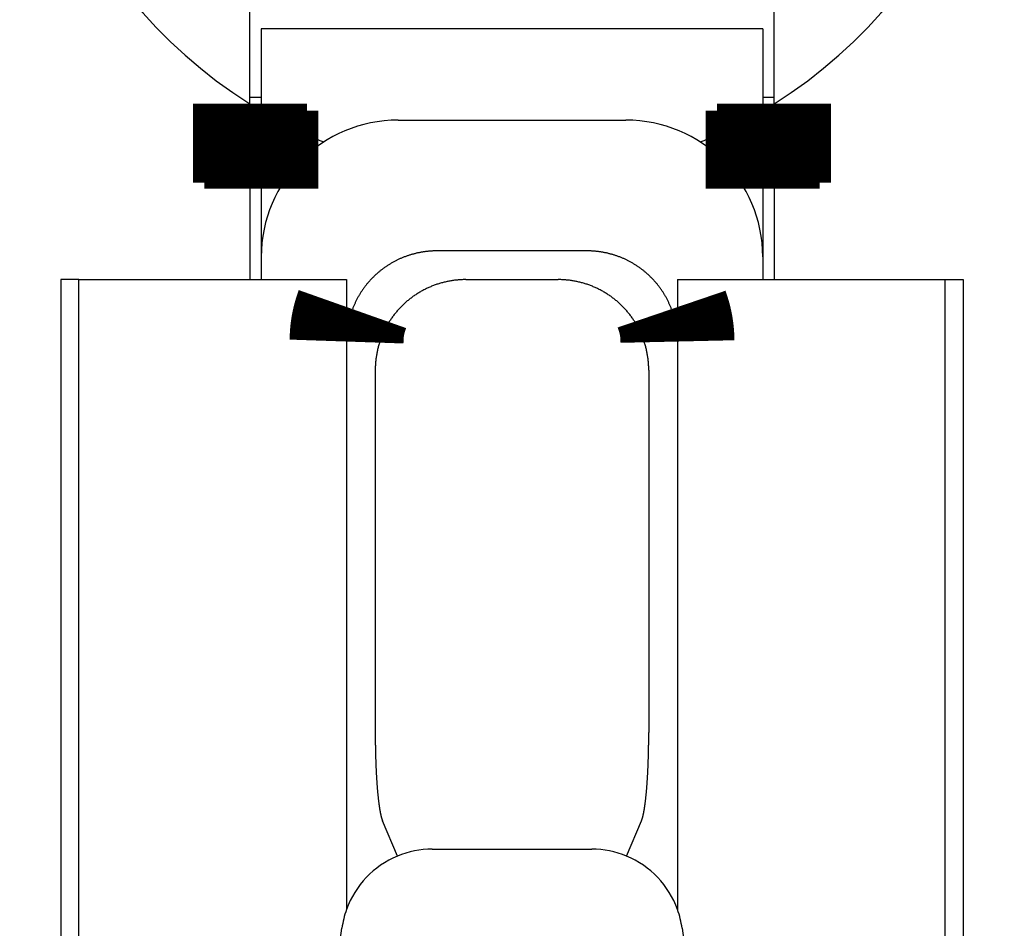
# Model space of a CAD drawing. Extents: x -110 to 119, y -41 to 41.
# Drawn here: x -72 to -70, y -2 to 0 of the extents above; entities that cross this region are included whole.
import ezdxf

# ---------------------------------------------------------------- set-up
doc = ezdxf.new("R2010")
doc.units = 0
doc.header["$LTSCALE"] = 0.25
doc.layers.get('0').update_dxf_attribs({"linetype": 'CONTINUOUS'})

# ---------------------------------------------------------------- blocks, each defined once
blk = doc.blocks.new('DC_GROUP_53')
at = {"color": 7, "linetype": 'CONTINUOUS'}
for p, q in [((-71.27578726795531, 0.1100373919254025), (-71.14709795183813, 0.0450664430597101)), ((-71.14709795183813, 0.0450664430597101), (-71.13856867740944, 0.0414958405027335))]:
    blk.add_line(p, q, dxfattribs=at)
blk = doc.blocks.new('DC_GROUP_54')
at = {"color": 7, "linetype": 'CONTINUOUS'}
for p, q in [((-70.3044765840724, 0.0450664430597101), (-70.17578726795526, 0.1100373919254025)), ((-70.31300585846208, 0.041495840518877), (-70.3044765840724, 0.0450664430597101))]:
    blk.add_line(p, q, dxfattribs=at)

msp = doc.modelspace()

# ---------------------------------------------------------------- linework, layer by layer
at = {"color": 7, "linetype": 'CONTINUOUS'}
for p, q in [((-71.30078693462198, 0.1252920854642241), (-71.30078693462198, 0.4394996020239148)), ((-70.15078760128864, 0.1252920854642241), (-70.15078760128867, 0.4394996020239148)), ((-70.17578726795526, 0.2894996020231986), (-71.27578726795534, 0.2894996020231986)), ((-71.27578726795534, 0.2894996020231986), (-71.27578726795531, 0.1100373919254025)), ((-70.17578726795526, 0.2894996020231986), (-70.17578726795526, 0.1100373919254025)), ((-71.27578726795534, 0.1394996020231929), (-71.30078693462198, 0.1394996020231929)), ((-70.15078760128864, 0.1394996020232213), (-70.17578726795526, 0.1394996020232213)), ((-70.975786934622, 0.0894996020232099), (-70.47578760128866, 0.0894996020232099)), ((-71.30078693462198, -0.0478252727648965), (-71.30078693462198, -0.2605003979767844)), ((-71.27578726795531, -0.0606822011347958), (-71.27578726795531, -0.2105003979768014)), ((-70.17578726795526, -0.0606822011347958), (-70.17578726795526, -0.210500397976773)), ((-70.15078760128864, -0.0478252727648965), (-70.15078760128864, -0.2605003979767844)), ((-71.27578693462198, -0.2105003979768014), (-71.27578693462198, -0.2605003979767844)), ((-70.56162910586954, -0.1974378568174018), (-70.88994543004105, -0.1974378568174018)), ((-70.17578760128865, -0.2105003979768014), (-70.17578760128865, -0.2605003979767844)), ((-71.67578726795531, -0.2605003979768128), (-71.7157872679553, -0.2605003979766991)), ((-71.7157872679553, -0.2605003979766991), (-71.71578726795525, -2.510500397976699)), ((-71.67578726795526, -2.260500397976784), (-71.67578726795531, -0.2605003979768128)), ((-71.67578726795531, -0.2605003979768128), (-71.08884980911469, -0.2605003979767844)), ((-71.08884980911469, -0.2605003979767844), (-71.08884980911466, -1.642724118968687)), ((-71.08880523022671, -0.2605003979767844), (-71.08880523022688, -0.3963868147793903)), ((-70.82688288888164, -0.2605003979767844), (-70.62469164702895, -0.2605003979767844)), ((-70.36276930568394, -0.2605003979767844), (-70.36276930568394, -0.3963868147789924)), ((-70.36272472679585, -0.2605003979767844), (-70.36272472679582, -1.642724118968687)), ((-70.36272472679585, -0.2605003979767844), (-69.77578726795525, -0.2605003979767844)), ((-69.77578726795522, -2.260500397976756), (-69.77578726795525, -0.2605003979767844)), ((-69.77578726795525, -0.2605003979767844), (-69.73578726795535, -0.2605003979766707)), ((-69.73578726795535, -0.2605003979766707), (-69.7357872679552, -2.510500397976671)), ((-71.02578726795531, -0.4594047770503948), (-71.02578726795528, -1.254345116695902)), ((-70.42578726795523, -0.4594047770503948), (-70.42578726795534, -1.254345116695902)), ((-70.97732663921428, -1.525768418857496), (-71.00986472518099, -1.448373616724894)), ((-70.47424789669631, -1.525768418857496), (-70.4417098107296, -1.448373616724865)), ((-70.90068398861632, -1.510500397976784), (-70.55089054729422, -1.510500397976784)), ((-71.17578726795526, -2.260500397976784), (-71.09892956875285, -1.684067653958607)), ((-70.35264496715772, -1.684067653958607), (-70.27578726795531, -2.260500397976784))]:
    msp.add_line(p, q, dxfattribs=at)
at = {"color": 7, "linetype": 'CONTINUOUS', "const_width": 0.25}
for points in [[(-71.30078693462198, 0.1252920854642241), (-71.30078693462198, 0.1246164134044974), (-71.30078693462197, 0.1239334250034005), (-71.30078693462198, 0.123235803919563), (-71.30078693462198, 0.1225162338116145), (-71.300786934622, 0.1217673983381846), (-71.300786934622, 0.1209819811579028), (-71.30078693462197, 0.1201526659293988), (-71.30078693462198, 0.1192721363113021), (-71.300786934622, 0.1183330759622424), (-71.30078693462198, 0.1173281685408491), (-71.300786934622, 0.116250097705752), (-71.30078693462198, 0.1150915471155806), (-71.30078693462198, 0.1138452004289644), (-71.300786934622, 0.1125037413045332), (-71.30078693462198, 0.1110598534009164), (-71.30078693462198, 0.1095062203767436), (-71.30078693462198, 0.1078355258906445), (-71.30078693462198, 0.1060404632398316), (-71.30078693462198, 0.1041170120665342), (-71.30078693462198, 0.1020692163655594), (-71.30078693462198, 0.0999023345870924), (-71.30078693462198, 0.0976216251813187), (-71.30078693462197, 0.0952323465984236), (-71.30078693462197, 0.0927397572885927), (-71.30078693462198, 0.0901491157020113), (-71.30078693462198, 0.0874656802888648), (-71.300786934622, 0.0846947094993386), (-71.30078693462198, 0.0818414617836182), (-71.30078693462197, 0.078911195591889), (-71.30078693462198, 0.0759091693743364), (-71.30078693462198, 0.0728406415811457), (-71.30078693462198, 0.0697108706625025), (-71.30078693462198, 0.0665251150685921), (-71.30078693462198, 0.0632886332495999), (-71.300786934622, 0.0600066836557114), (-71.30078693462198, 0.0566845110900729), (-71.30078693462197, 0.0533258964714281), (-71.30078693462198, 0.0499318732428311), (-71.300786934622, 0.0465031721258889), (-71.30078693462198, 0.0430405238422085), (-71.30078693462198, 0.0395446591133968), (-71.30078693462198, 0.0360163086610609), (-71.30078693462197, 0.0324562032068077), (-71.30078693462198, 0.0288650734722443), (-71.30078693462198, 0.0252436501789775), (-71.30078693462198, 0.0215926640486145), (-71.30078693462198, 0.0179128458027622), (-71.30078693462198, 0.0142049261630276), (-71.30078693462198, 0.0104696358510177), (-71.300786934622, 0.0067077060331477), (-71.30078693462198, 0.0029201357086205), (-71.30078693462197, -0.0008913551596316), (-71.300786934622, -0.0047249265297836), (-71.300786934622, -0.0085787383600105), (-71.30078693462198, -0.0124509506084872), (-71.300786934622, -0.0163397232333888), (-71.30078693462198, -0.0202432161928902), (-71.30078693462198, -0.0241595894451666), (-71.30078693462198, -0.0280870029483928), (-71.30078693462198, -0.0320236166607438), (-71.30078693462197, -0.0359675905403947), (-71.30078693462198, -0.0399170845455204), (-71.30078693462198, -0.043870258634296), (-71.30078693462198, -0.0478252727648965)], [(-70.15078760128864, 0.1252920854642241), (-70.15078760128864, 0.1246164134044976), (-70.15078760128864, 0.1239334250034012), (-70.15078760128864, 0.1232358039195643), (-70.15078760128864, 0.1225162338116166), (-70.15078760128864, 0.1217673983381876), (-70.15078760128866, 0.1209819811579069), (-70.15078760128864, 0.120152665929404), (-70.15078760128864, 0.1192721363113085), (-70.15078760128863, 0.11833307596225), (-70.15078760128864, 0.117328168540858), (-70.15078760128863, 0.1162500977057621), (-70.15078760128866, 0.1150915471155918), (-70.15078760128864, 0.1138452004289767), (-70.15078760128866, 0.1125037413045463), (-70.15078760128864, 0.1110598534009303), (-70.15078760128864, 0.1095062203767581), (-70.15078760128864, 0.1078355258906594), (-70.15078760128863, 0.1060404632398466), (-70.15078760128866, 0.1041170120665492), (-70.15078760128864, 0.102069216365574), (-70.15078760128866, 0.0999023345871064), (-70.15078760128863, 0.0976216251813318), (-70.15078760128866, 0.0952323465984359), (-70.15078760128864, 0.0927397572886039), (-70.15078760128866, 0.0901491157020214), (-70.15078760128864, 0.0874656802888737), (-70.15078760128864, 0.0846947094993464), (-70.15078760128864, 0.0818414617836248), (-70.15078760128863, 0.0789111955918945), (-70.15078760128864, 0.0759091693743408), (-70.15078760128864, 0.0728406415811492), (-70.15078760128864, 0.0697108706625052), (-70.15078760128864, 0.0665251150685942), (-70.15078760128864, 0.0632886332496017), (-70.15078760128864, 0.0600066836557131), (-70.15078760128864, 0.0566845110900747), (-70.15078760128864, 0.0533258964714304), (-70.15078760128864, 0.0499318732428341), (-70.15078760128866, 0.0465031721258928), (-70.15078760128864, 0.0430405238422135), (-70.15078760128864, 0.0395446591134031), (-70.15078760128866, 0.0360163086610686), (-70.15078760128864, 0.0324562032068169), (-70.15078760128864, 0.0288650734722549), (-70.15078760128864, 0.0252436501789897), (-70.15078760128863, 0.0215926640486281), (-70.15078760128864, 0.0179128458027772), (-70.15078760128864, 0.0142049261630438), (-70.15078760128864, 0.010469635851035), (-70.15078760128864, 0.0067077060331658), (-70.15078760128863, 0.0029201357086396), (-70.15078760128863, -0.0008913551596114), (-70.15078760128864, -0.0047249265297623), (-70.15078760128864, -0.0085787383599881), (-70.15078760128866, -0.012450950608464), (-70.15078760128864, -0.0163397232333652), (-70.15078760128864, -0.0202432161928666), (-70.15078760128864, -0.0241595894451436), (-70.15078760128864, -0.0280870029483711), (-70.15078760128864, -0.0320236166607243), (-70.15078760128864, -0.0359675905403783), (-70.15078760128864, -0.0399170845455082), (-70.15078760128864, -0.0438702586342893), (-70.15078760128864, -0.0478252727648965)], [(-71.27578726795531, 0.1100373919254025), (-71.2757872679553, 0.1093852605387535), (-71.27578726795532, 0.1087259310562817), (-71.27578726795531, 0.108052205382164), (-71.2757872679553, 0.1073568854205776), (-71.27578726795531, 0.1066327730756997), (-71.27578726795531, 0.1058726702517073), (-71.2757872679553, 0.1050693788527777), (-71.27578726795532, 0.1042157007830879), (-71.27578726795532, 0.103304437946815), (-71.2757872679553, 0.1023283922481362), (-71.27578726795531, 0.1012803655912285), (-71.27578726795531, 0.1001531598802693), (-71.27578726795532, 0.0989395770194354), (-71.27578726795531, 0.0976324189129041), (-71.2757872679553, 0.0962244874648525), (-71.27578726795531, 0.0947085845794578), (-71.27578726795532, 0.0930775121608969), (-71.27578726795532, 0.091324080469299), (-71.27578726795531, 0.0894442546191231), (-71.27578726795531, 0.0874418833155078), (-71.27578726795531, 0.0853220264977998), (-71.27578726795531, 0.0830897441053456), (-71.27578726795531, 0.0807500960774918), (-71.27578726795532, 0.078308142353585), (-71.27578726795531, 0.0757689428729717), (-71.27578726795534, 0.0731375575749985), (-71.27578726795532, 0.070419046399012), (-71.27578726795532, 0.0676184692843587), (-71.2757872679553, 0.0647408861703852), (-71.27578726795531, 0.0617913569964381), (-71.27578726795531, 0.058774941701864), (-71.27578726795531, 0.0556967002260093), (-71.27578726795531, 0.0525616925082207), (-71.27578726795531, 0.0493749784878448), (-71.27578726795531, 0.046141618104228), (-71.27578726795531, 0.0428666591901852), (-71.27578726795531, 0.0395537868686898), (-71.27578726795531, 0.0362040929293029), (-71.27578726795531, 0.0328183785039761), (-71.2757872679553, 0.0293974447246611), (-71.27578726795531, 0.0259420927233098), (-71.2757872679553, 0.0224531236318738), (-71.27578726795532, 0.0189313385823049), (-71.27578726795531, 0.0153775387065548), (-71.27578726795531, 0.0117925251365753), (-71.27578726795531, 0.008177099004318), (-71.27578726795532, 0.0045320614417347), (-71.27578726795531, 0.0008582135807771), (-71.27578726795532, -0.002843643446603), (-71.27578726795531, -0.0065727080983498), (-71.27578726795532, -0.0103279207333882), (-71.27578726795531, -0.0141075225135998), (-71.27578726795531, -0.0179096373508944), (-71.27578726795531, -0.021732389157182), (-71.27578726795531, -0.0255739018443722), (-71.27578726795531, -0.029432299324375), (-71.27578726795532, -0.0333057055091), (-71.27578726795532, -0.0371922443104572), (-71.2757872679553, -0.0410900396403563), (-71.27578726795532, -0.0449972154107072), (-71.27578726795532, -0.0489118955334196), (-71.27578726795531, -0.0528322039204034), (-71.27578726795531, -0.0567562644835683), (-71.27578726795531, -0.0606822011348243)], [(-70.17578726795526, 0.1100373919254025), (-70.17578726795527, 0.1093852605387538), (-70.17578726795526, 0.1087259310562824), (-70.17578726795526, 0.1080522053821656), (-70.17578726795527, 0.1073568854205804), (-70.17578726795526, 0.1066327730757038), (-70.17578726795524, 0.1058726702517129), (-70.17578726795524, 0.105069378852785), (-70.17578726795527, 0.1042157007830971), (-70.17578726795526, 0.1033044379468262), (-70.17578726795526, 0.1023283922481496), (-70.17578726795526, 0.1012803655912442), (-70.17578726795526, 0.1001531598802872), (-70.17578726795526, 0.0989395770194557), (-70.17578726795526, 0.0976324189129268), (-70.17578726795526, 0.0962244874648775), (-70.17578726795527, 0.0947085845794851), (-70.17578726795526, 0.0930775121609266), (-70.17578726795527, 0.0913240804693308), (-70.17578726795527, 0.0894442546191569), (-70.17578726795526, 0.0874418833155436), (-70.17578726795527, 0.0853220264978373), (-70.17578726795527, 0.0830897441053846), (-70.17578726795526, 0.0807500960775319), (-70.17578726795526, 0.078308142353626), (-70.17578726795526, 0.0757689428730132), (-70.17578726795526, 0.0731375575750401), (-70.17578726795524, 0.0704190463990532), (-70.17578726795527, 0.0676184692843991), (-70.17578726795526, 0.0647408861704243), (-70.17578726795526, 0.0617913569964753), (-70.17578726795526, 0.0587749417018987), (-70.17578726795526, 0.0556967002260409), (-70.17578726795526, 0.0525616925082486), (-70.17578726795526, 0.0493749784878681), (-70.17578726795526, 0.0461416181042462), (-70.17578726795524, 0.0428666591901975), (-70.17578726795526, 0.0395537868686967), (-70.17578726795526, 0.0362040929293053), (-70.17578726795526, 0.0328183785039749), (-70.17578726795527, 0.0293974447246572), (-70.17578726795524, 0.025942092723304), (-70.17578726795526, 0.0224531236318668), (-70.17578726795527, 0.0189313385822973), (-70.17578726795526, 0.0153775387065473), (-70.17578726795526, 0.0117925251365683), (-70.17578726795526, 0.0081770990043121), (-70.17578726795526, 0.0045320614417304), (-70.17578726795527, 0.0008582135807748), (-70.17578726795526, -0.002843643446603), (-70.17578726795526, -0.0065727080983473), (-70.17578726795526, -0.0103279207333831), (-70.17578726795526, -0.0141075225135925), (-70.17578726795526, -0.017909637350885), (-70.17578726795526, -0.0217323891571707), (-70.17578726795527, -0.0255739018443591), (-70.17578726795526, -0.0294322993243601), (-70.17578726795527, -0.0333057055090836), (-70.17578726795527, -0.0371922443104391), (-70.17578726795526, -0.0410900396403367), (-70.17578726795527, -0.0449972154106859), (-70.17578726795526, -0.0489118955333967), (-70.17578726795526, -0.0528322039203787), (-70.17578726795526, -0.0567562644835419), (-70.17578726795526, -0.0606822011347958)], [(-71.08880523022688, -0.3963868147793903), (-71.08876650155271, -0.3952491710037968), (-71.08872738207407, -0.3941115664771872), (-71.08868748098647, -0.3929740404485462), (-71.08864640748537, -0.3918366321668582), (-71.08860377076635, -0.3906993808811077), (-71.0885591800249, -0.3895623258402794), (-71.08851224445657, -0.3884255062933579), (-71.0884625732568, -0.3872889614893274), (-71.08840977562119, -0.3861527306771727), (-71.08835346074518, -0.3850168531058781), (-71.08829323782433, -0.3838813680244285), (-71.08822871605413, -0.3827463146818079), (-71.08815950463013, -0.3816117323270012), (-71.08808521274784, -0.380477660208993), (-71.08800544960273, -0.3793441375767675), (-71.08791982439034, -0.3782112036793094), (-71.0878279463062, -0.3770788977656034), (-71.08772942454581, -0.3759472590846338), (-71.08762386830469, -0.3748163268853851), (-71.08751088677835, -0.3736861404168419), (-71.08739008916233, -0.3725567389279889), (-71.08726108618261, -0.371428161617274), (-71.08712368078685, -0.3703004413361662), (-71.08697805308694, -0.3691735984825146), (-71.08682442706962, -0.3680476520054642), (-71.08666302672154, -0.3669226208541602), (-71.08649407602945, -0.3657985239777477), (-71.08631779898, -0.3646753803253716), (-71.08613441955994, -0.3635532088461771), (-71.0859441617559, -0.3624320284893092), (-71.08574724955463, -0.361311858203913), (-71.08554390694282, -0.3601927169391337), (-71.08533435790714, -0.3590746236441161), (-71.08511882643431, -0.3579575972680055), (-71.08489753651101, -0.356841656759947), (-71.0846707118063, -0.3557268211263583), (-71.08443846722393, -0.3546131289850328), (-71.08420065056112, -0.3535006671154859), (-71.08395706935545, -0.3523895295564068), (-71.0837075311446, -0.351279810346485), (-71.08345184346615, -0.3501716035244099), (-71.08318981385771, -0.3490650031288708), (-71.0829212498569, -0.347960103198557), (-71.08264595900131, -0.3468569977721578), (-71.08236374882863, -0.3457557808883628), (-71.08207442687637, -0.344656546585861), (-71.08177780068223, -0.3435593889033421), (-71.08147367778376, -0.3424644018794953), (-71.08116186571864, -0.3413716795530099), (-71.08084217209063, -0.3402813159394005), (-71.08051456497995, -0.3391933488827077), (-71.08017951758488, -0.3381076394206924), (-71.07983760223493, -0.3370240138922254), (-71.07948939125973, -0.3359422986361779), (-71.0791354569888, -0.3348623199914209), (-71.07877637175173, -0.3337839042968255), (-71.07841270787812, -0.3327068778912627), (-71.07804503769754, -0.3316310671136036), (-71.07767393353947, -0.3305562983027192), (-71.07729996773361, -0.3294823977974805), (-71.07692371260943, -0.3284091919367586), (-71.07654574049657, -0.3273365070594245), (-71.07616662372455, -0.3262641695043494), (-71.07578693462295, -0.3251920056104041)], [(-70.37578760128866, -0.3251920056077893), (-70.37542027633086, -0.3262694531602853), (-70.3750533369431, -0.3273470038631874), (-70.3746871686955, -0.3284247608669012), (-70.37432215715813, -0.3295028273218324), (-70.37395868790108, -0.3305813063783868), (-70.37359714649435, -0.3316603011869699), (-70.37323791850811, -0.3327399148979874), (-70.37288138951237, -0.3338202506618452), (-70.37252794507724, -0.3349014116289488), (-70.37217797077277, -0.3359835009497038), (-70.37183185216901, -0.337066621774516), (-70.37148997483611, -0.3381508772537913), (-70.3711527243441, -0.339236370537935), (-70.37082048626304, -0.3403232047773531), (-70.37049364616303, -0.3414114831224512), (-70.37017258961414, -0.3425013087236348), (-70.36985770218642, -0.3435927847313098), (-70.36954936944998, -0.3446860142958817), (-70.36924797697488, -0.3457811005677565), (-70.36895391033119, -0.3468781466973396), (-70.36866755508899, -0.3479772558350369), (-70.3683892953778, -0.3490785306417276), (-70.36811932890465, -0.3501820104287051), (-70.36785748461021, -0.3512876091940416), (-70.36760354811501, -0.3523952262148883), (-70.36735730503962, -0.3535047607683964), (-70.36711854100454, -0.3546161121317173), (-70.36688704163036, -0.355729179582002), (-70.36666259253761, -0.3568438623964019), (-70.36644497934682, -0.3579600598520681), (-70.36623398767856, -0.3590776712261519), (-70.36602940315335, -0.3601965957958046), (-70.36583101139173, -0.3613167328381773), (-70.3656385980143, -0.3624379816304213), (-70.36545194864152, -0.3635602414496878), (-70.36527084920156, -0.3646834116332265), (-70.36509519404632, -0.3658074127048664), (-70.36492514519713, -0.3669322174924575), (-70.36476090525439, -0.3680578067532037), (-70.36460267681852, -0.3691841612443091), (-70.3644506624899, -0.3703112617229777), (-70.36430506486893, -0.3714390889464136), (-70.36416608655598, -0.3725676236718207), (-70.36403393015144, -0.3736968466564032), (-70.36390879825574, -0.3748267386573649), (-70.36379089346924, -0.37595728043191), (-70.36368041839236, -0.3770884527372426), (-70.36357757562547, -0.3782202363305665), (-70.36348256776898, -0.3793526119690859), (-70.36339559735008, -0.380485560408127), (-70.36331670097303, -0.3816190581463766), (-70.36324539598665, -0.3827530683613784), (-70.36318109843782, -0.3838875516318437), (-70.36312322437341, -0.3850224685364838), (-70.3630711898403, -0.38615777965401), (-70.36302441088533, -0.3872934455631337), (-70.3629823035554, -0.3884294268425663), (-70.36294428389738, -0.3895656840710189), (-70.36290976795812, -0.3907021778272031), (-70.3628781717845, -0.39183886868983), (-70.36284891142341, -0.3929757172376112), (-70.36282140292171, -0.3941126840492577), (-70.36279506232627, -0.395249729703481), (-70.36276930568394, -0.3963868147789924)]]:
    msp.add_lwpolyline(points, dxfattribs=at)
at = {"color": 7, "linetype": 'CONTINUOUS', "flags": 128}
for points in [[(-70.88994543004105, -0.1974378568173784), (-70.8915506485244, -0.1974442647703352), (-70.89315562468045, -0.1974634882208368), (-70.89476025622646, -0.1974955259438015), (-70.8963644409017, -0.1975403758975135), (-70.89796807647392, -0.1975980352237527), (-70.89957106074577, -0.1976685002479771), (-70.90117329156153, -0.1977517664795567), (-70.90277466681343, -0.1978478286120598), (-70.90437508444823, -0.1979566805235913), (-70.90597444247372, -0.1980783152771827), (-70.9075726389652, -0.1982127251212341), (-70.90916957207206, -0.1983599014900084), (-70.91076514002413, -0.1985198350041772), (-70.91235924113826, -0.1986925154714183), (-70.91395177382478, -0.1988779318870653), (-70.915542636594, -0.1990760724348091), (-70.91713172806261, -0.1992869244874506), (-70.91871894696023, -0.199510474607706), (-70.92030419213575, -0.1997467085490624), (-70.92188736256391, -0.1999956112566862), (-70.92346835735162, -0.2002571668683825), (-70.92504707574447, -0.2005313587156057), (-70.92662341713313, -0.2008181693245218), (-70.9281972810597, -0.2011175804171226), (-70.92976856722423, -0.2014295729123896), (-70.93133717549101, -0.2017541269275104), (-70.93290300589499, -0.2020912217791462), (-70.93446595864815, -0.2024408359847492), (-70.93602593414587, -0.2028029472639324), (-70.93758283297326, -0.2031775325398887), (-70.9391365559115, -0.2035645679408622), (-70.94068700394416, -0.2039640288016692), (-70.94223407826354, -0.2043758896652702), (-70.9437776802769, -0.204800124284392), (-70.9453177116128, -0.2052367056232008), (-70.94685407412739, -0.2056856058590248), (-70.94838666991056, -0.2061467963841276), (-70.94991540129233, -0.206620247807531), (-70.95144017084893, -0.2071059299568881), (-70.95296088140907, -0.2076038118804064), (-70.95447743606019, -0.2081138618488202), (-70.95598973815451, -0.2086360473574126), (-70.95749769131533, -0.2091703351280868), (-70.95900119944304, -0.2097166911114872), (-70.96050016672133, -0.2102750804891691), (-70.96199449762328, -0.2108454676758178), (-70.96348409691741, -0.2114278163215162), (-70.96496886967384, -0.2120220893140613), (-70.9664487212702, -0.2126282487813297), (-70.96792355739777, -0.2132462560936907), (-70.9693932840675, -0.2138760718664682), (-70.97085780761589, -0.2145176559624507), (-70.97231703471107, -0.2151709674944493), (-70.97377087235868, -0.2158359648279032), (-70.97521922790786, -0.2165126055835329), (-70.97666200905707, -0.2172008466400413), (-70.97809912386003, -0.2179006441368615), (-70.97953048073161, -0.2186119534769522), (-70.98095598845357, -0.2193347293296395), (-70.98237555618044, -0.2200689256335059), (-70.98378909344531, -0.2208144955993257), (-70.9851965101656, -0.221571391713047), (-70.98659771664872, -0.2223395657388195), (-70.98799262359792, -0.2231189687220683), (-70.98938114211786, -0.2239095509926143), (-70.99076318372036, -0.224711262167839), (-70.99213866032999, -0.2255240511558957), (-70.99350748428967, -0.2263478661589651), (-70.99486956836633, -0.2271826546765568), (-70.9962248257564, -0.2280283635088549), (-70.99757317009137, -0.228884938760108), (-70.99891451544327, -0.2297523258420642), (-71.0002487763302, -0.2306304694774503), (-71.0015758677217, -0.2315193137034936), (-71.00289570504424, -0.2324188018754892), (-71.00420820418658, -0.2333288766704095), (-71.00551328150512, -0.2342494800905572), (-71.00681085382924, -0.2351805534672617), (-71.00810083846662, -0.2361220374646178), (-71.00938315320846, -0.2370738720832671), (-71.0106577163348, -0.2380359966642215), (-71.01192444661963, -0.2390083498927295), (-71.01318326333615, -0.239990869802183), (-71.01443408626184, -0.2409834937780665), (-71.01567683568366, -0.2419861585619479), (-71.01691143240306, -0.2429988002555092), (-71.01813779774103, -0.2440213543246192), (-71.01935585354317, -0.2450537556034457), (-71.02056552218461, -0.2460959382986088), (-71.021766726575, -0.2471478359933736), (-71.02295939016335, -0.2482093816518831), (-71.02414343694306, -0.2492805076234296), (-71.02531879145657, -0.2503611456467669), (-71.02648537880033, -0.2514512268544599), (-71.02764312462946, -0.2525506817772736), (-71.02879195516259, -0.2536594403486002), (-71.02993179718646, -0.2547774319089244), (-71.03106257806066, -0.2559045852103265), (-71.03218422572222, -0.2570408284210226), (-71.03329666869021, -0.2581860891299428), (-71.03439983607035, -0.2593402943513455), (-71.03549365755941, -0.2605033705294688), (-71.03657806344981, -0.261675243543218), (-71.037652984634, -0.2628558387108894), (-71.03871835260884, -0.2640450807949294), (-71.03977409948006, -0.2652428940067298), (-71.04082015796648, -0.2664492020114569), (-71.0418564614044, -0.2676639279329169), (-71.04288294375172, -0.2688869943584546), (-71.04389953959229, -0.2701183233438874), (-71.04490618413999, -0.2713578364184718), (-71.04590281324286, -0.2726054545899047), (-71.04688936338725, -0.2738610983493576), (-71.04786577170178, -0.2751246876765432), (-71.04883197596142, -0.276396142044815), (-71.04978791459145, -0.2776753804262995), (-71.05073352667131, -0.2789623212970596), (-71.05166875193859, -0.2802568826422902), (-71.05259353079278, -0.2815589819615449), (-71.0535078042991, -0.2828685362739933), (-71.05441151419231, -0.2841854621237099), (-71.05530460288031, -0.2855096755849918), (-71.05618701344791, -0.2868410922677079), (-71.05705868966041, -0.2881796273226765), (-71.0579195759672, -0.2895251954470728), (-71.0587696175053, -0.2908777108898649), (-71.05960876010283, -0.2922370874572792), (-71.0604369502825, -0.2936032385182923), (-71.06125413526499, -0.294976077010153), (-71.06206026297232, -0.2963555154439302), (-71.06285528203122, -0.2977414659100882), (-71.06363914177629, -0.2991338400840892), (-71.06441179225334, -0.3005325492320225), (-71.06517318422252, -0.3019375042162589), (-71.06592326916146, -0.3033486155011313), (-71.06666199926838, -0.3047657931586411), (-71.06738932746511, -0.3061889468741886), (-71.06810520740014, -0.3076179859523291), (-71.0688095934515, -0.3090528193225528), (-71.06950244072974, -0.3104933555450878), (-71.07018370508072, -0.3119395028167286), (-71.07085334308853, -0.3133911689766856), (-71.07151131207812, -0.3148482615124589), (-71.07215757011811, -0.316310687565734), (-71.07279207602348, -0.317778353938299), (-71.07341478935808, -0.3192511670979845), (-71.07402567043736, -0.3207290331846242), (-71.07462468033077, -0.3222118580160364), (-71.07521178086432, -0.3236995470940257), (-71.07578693462298, -0.325192005610406)], [(-70.37578760128858, -0.325192005607761), (-70.37636275504725, -0.3236995470914061), (-70.37694985558082, -0.3222118580134424), (-70.37754886547424, -0.3207290331820559), (-70.37815974655354, -0.3192511670954419), (-70.37878245988816, -0.317778353935782), (-70.37941696579352, -0.3163106875632428), (-70.38006322383353, -0.3148482615099936), (-70.38072119282313, -0.3133911689742461), (-70.38139083083095, -0.3119395028143149), (-70.38207209518195, -0.3104933555427), (-70.3827649424602, -0.3090528193201909), (-70.38346932851157, -0.3076179859499932), (-70.38418520844661, -0.3061889468718786), (-70.38491253664336, -0.304765793156357), (-70.38565126675027, -0.3033486154988732), (-70.38640135168923, -0.3019375042140268), (-70.38716274365841, -0.3005325492298164), (-70.38793539413547, -0.299133840081909), (-70.38871925388055, -0.2977414659079339), (-70.38951427293945, -0.2963555154418019), (-70.3903204006468, -0.2949760770080507), (-70.3911375856293, -0.2936032385162159), (-70.39196577580897, -0.2922370874552286), (-70.3928049184065, -0.2908777108878403), (-70.3936549599446, -0.289525195445074), (-70.39451584625141, -0.2881796273207035), (-70.3953875224639, -0.2868410922657607), (-70.39626993303152, -0.2855096755830703), (-70.39716302171952, -0.2841854621218141), (-70.39806673161273, -0.2828685362721232), (-70.39898100511907, -0.2815589819597003), (-70.39990578397325, -0.2802568826404712), (-70.40084100924054, -0.2789623212952661), (-70.40178662132041, -0.2776753804245314), (-70.40274255995043, -0.2763961420430722), (-70.40370876421008, -0.2751246876748257), (-70.40468517252462, -0.2738610983476654), (-70.405671722669, -0.2726054545882376), (-70.40666835177187, -0.2713578364168296), (-70.40767499631957, -0.2701183233422703), (-70.40869159216015, -0.2688869943568625), (-70.40971807450748, -0.2676639279313495), (-70.41075437794538, -0.2664492020099142), (-70.41180043643182, -0.2652428940052117), (-70.41285618330303, -0.2640450807934359), (-70.41392155127788, -0.2628558387094202), (-70.41499647246205, -0.2616752435417731), (-70.41608087835246, -0.2605033705280482), (-70.41717469984151, -0.259340294349949), (-70.41827786722165, -0.2581860891285703), (-70.41939031018964, -0.2570408284196739), (-70.4205119578512, -0.2559045852090015), (-70.4216427387254, -0.254777431907623), (-70.42278258074926, -0.2536594403473222), (-70.42393141128238, -0.252550681776019), (-70.42508915711151, -0.2514512268532285), (-70.42625574445526, -0.2503611456455586), (-70.42743109896878, -0.2492805076222442), (-70.42861514574848, -0.2482093816507205), (-70.42980780933684, -0.2471478359922338), (-70.4310090137272, -0.2460959382974914), (-70.43221868236864, -0.2450537556023506), (-70.43343673817078, -0.2440213543235463), (-70.43466310350874, -0.2429988002544584), (-70.43589770022814, -0.2419861585609189), (-70.43714044964995, -0.2409834937770593), (-70.43839127257564, -0.2399908698011973), (-70.43965008929214, -0.2390083498917652), (-70.44091681957697, -0.2380359966632784), (-70.4421913827033, -0.2370738720823449), (-70.44347369744514, -0.2361220374637165), (-70.44476368208251, -0.2351805534663811), (-70.44606125440663, -0.2342494800896971), (-70.44736633172516, -0.2333288766695696), (-70.4486788308675, -0.2324188018746695), (-70.44999866819002, -0.2315193137026938), (-70.45132575958151, -0.2306304694766701), (-70.45266002046843, -0.2297523258413036), (-70.45400136582032, -0.2288849387593666), (-70.45534971015528, -0.2280283635081327), (-70.45670496754533, -0.2271826546758536), (-70.458067051622, -0.2263478661582805), (-70.45943587558168, -0.2255240511552296), (-70.46081135219129, -0.2247112621671913), (-70.46219339379377, -0.2239095509919846), (-70.4635819123137, -0.2231189687214565), (-70.46497681926289, -0.2223395657382252), (-70.46637802574601, -0.2215713917124702), (-70.46778544246627, -0.2208144955987661), (-70.46919897973113, -0.2200689256329632), (-70.47061854745799, -0.2193347293291136), (-70.47204405517994, -0.2186119534764429), (-70.47347541205149, -0.2179006441363684), (-70.47491252685445, -0.2172008466395642), (-70.47635530800365, -0.2165126055830716), (-70.4778036635528, -0.2158359648274575), (-70.47925750120042, -0.215170967494019), (-70.48071672829558, -0.2145176559620355), (-70.48218125184395, -0.2138760718660678), (-70.48365097851367, -0.2132462560933049), (-70.48512581464124, -0.2126282487809583), (-70.48660566623758, -0.212022089313704), (-70.48809043899398, -0.2114278163211727), (-70.48958003828811, -0.210845467675488), (-70.49107436919004, -0.2102750804888526), (-70.49257333646831, -0.2097166911111837), (-70.49407684459601, -0.2091703351277962), (-70.4955847977568, -0.2086360473571346), (-70.49709709985112, -0.2081138618485545), (-70.49861365450222, -0.2076038118801528), (-70.50013436506235, -0.2071059299566462), (-70.50165913461893, -0.2066202478073006), (-70.50318786600067, -0.2061467963839086), (-70.50472046178385, -0.2056856058588168), (-70.5062568242984, -0.2052367056230034), (-70.50779685563431, -0.2048001242842051), (-70.50934045764764, -0.2043758896650934), (-70.510887531967, -0.2039640288015023), (-70.51243797999965, -0.203564567940705), (-70.51399170293787, -0.2031775325397408), (-70.51554860176525, -0.2028029472637936), (-70.51710857726296, -0.2024408359846192), (-70.51867153001609, -0.2020912217790246), (-70.52023736042005, -0.2017541269273971), (-70.52180596868682, -0.2014295729122842), (-70.52337725485133, -0.2011175804170249), (-70.52495111877789, -0.2008181693244316), (-70.52652746016652, -0.2005313587155225), (-70.52810617855936, -0.2002571668683061), (-70.52968717334706, -0.1999956112566164), (-70.53127034377519, -0.1997467085489988), (-70.5328555889507, -0.1995104746076483), (-70.53444280784828, -0.1992869244873986), (-70.53603189931688, -0.1990760724347624), (-70.53762276208609, -0.1988779318870238), (-70.53921529477259, -0.1986925154713816), (-70.54080939588671, -0.198519835004145), (-70.54240496383875, -0.1983599014899805), (-70.54400189694559, -0.19821272512121), (-70.54560009343706, -0.1980783152771622), (-70.54719945146253, -0.1979566805235742), (-70.54879986909731, -0.1978478286120458), (-70.55040124434919, -0.1977517664795454), (-70.55200347516492, -0.1976685002479683), (-70.55360645943678, -0.197598035223746), (-70.55521009500896, -0.1975403758975086), (-70.55681427968419, -0.1974955259437982), (-70.55841891123019, -0.1974634882208348), (-70.56002388738621, -0.1974442647703342), (-70.56162910586954, -0.197437856817378)], [(-70.82688288888164, -0.260500397976799), (-70.82897389036175, -0.2605112716425798), (-70.83106442810322, -0.2605438914640328), (-70.83315427603323, -0.2605982539136184), (-70.83524320815354, -0.2606743531125277), (-70.837330998565, -0.2607721808313183), (-70.83941742149187, -0.2608917264908038), (-70.84150225130634, -0.261032977163199), (-70.84358526255284, -0.2611959175735166), (-70.84566622997247, -0.2613805301012196), (-70.84774492852736, -0.2615867947821273), (-70.84982113342502, -0.2618146893105735), (-70.85189462014259, -0.2620641890418189), (-70.85396516445115, -0.2623352669947163), (-70.85603254244003, -0.2626278938546283), (-70.85809653054092, -0.2629420379765974), (-70.8601569055521, -0.2632776653887683), (-70.86221344466259, -0.2636347397960613), (-70.86426592547622, -0.2640132225840977), (-70.86631412603568, -0.264413072823375), (-70.86835782484656, -0.2648342472736938), (-70.87039680090123, -0.2652767003888332), (-70.87243083370284, -0.2657403843214768), (-70.87445970328903, -0.2662252489283865), (-70.87648319025588, -0.266731241775825), (-70.87850107578149, -0.2672583081452263), (-70.88051314164974, -0.2678063910391131), (-70.88251917027384, -0.2683754311872603), (-70.88451894471986, -0.2689653670531045), (-70.88651224873023, -0.2695761348403991), (-70.88849886674709, -0.2702076685001125), (-70.89047858393559, -0.2708598997375716), (-70.89245118620718, -0.2715327580198466), (-70.8944164602427, -0.2722261705833786), (-70.89637419351546, -0.2729400624418487), (-70.89832417431425, -0.2736743563942866), (-70.90026619176625, -0.2744289730334195), (-70.90220003585976, -0.2752038307542594), (-70.90412549746696, -0.2759988457629274), (-70.90604236836656, -0.2768139320857159), (-70.90795044126621, -0.2776490015783853), (-70.90984950982505, -0.2785039639356965), (-70.91173936867592, -0.2793787267011764), (-70.91361981344764, -0.2802731952771161), (-70.91549064078704, -0.2811872729348009), (-70.917351648381, -0.2821208608249706), (-70.91920263497832, -0.2830738579885095), (-70.92104340041149, -0.2840461613673635), (-70.92287374561833, -0.2850376658156857), (-70.92469347266348, -0.2860482641112063), (-70.92650238475989, -0.2870778469668283), (-70.92830028628998, -0.2881263030424452), (-70.93008698282695, -0.2891935189569824), (-70.93186228115563, -0.2902793793006575), (-70.93362598929355, -0.2913837666474611), (-70.93537791651153, -0.2925065615678554), (-70.93711787335445, -0.2936476426416897), (-70.93884567166167, -0.2948068864713302), (-70.94056112458735, -0.2959841676950051), (-70.94226404662074, -0.2971793590003609), (-70.94395425360617, -0.29839233113823), (-70.94563156276297, -0.2996229529366083), (-70.94729579270529, -0.3008710913148399), (-70.94894676346165, -0.3021366112980086), (-70.95058429649445, -0.3034193760315343), (-70.95220821471925, -0.3047192467959727), (-70.95381834252393, -0.3060360830220162), (-70.95541450578767, -0.3073697423056957), (-70.95699653189982, -0.3087200804237799), (-70.9585642497785, -0.3100869513493718), (-70.96011748988916, -0.3114702072677005), (-70.96165608426287, -0.3128696985921057), (-70.96317986651452, -0.3142852739802141), (-70.9646886718608, -0.3157167803503061), (-70.966182337138, -0.3171640628978701), (-70.96766070081969, -0.3186269651123427), (-70.96912360303416, -0.3201053287940346), (-70.97057088558172, -0.321598994071238), (-70.97200239195182, -0.3231077994175158), (-70.97341796733993, -0.3246315816691683), (-70.97481745866433, -0.326170176042879), (-70.97620071458266, -0.3277234161535337), (-70.97756758550825, -0.3292911340322138), (-70.97891792362634, -0.3308731601443604), (-70.98025158291001, -0.3324693234081082), (-70.98156841913607, -0.3340794512127866), (-70.9828682899005, -0.3357033694375856), (-70.98415105463403, -0.3373409024703854), (-70.98541657461719, -0.3389918732267476), (-70.98666471299542, -0.340656103169065), (-70.9878953347938, -0.3423334123258691), (-70.98910830693167, -0.3440236193112922), (-70.99030349823703, -0.3457265413446826), (-70.9914807794607, -0.3474419942703706), (-70.99264002329035, -0.3491697925775839), (-70.99378110436417, -0.3509097494205081), (-70.99490389928458, -0.3526616766384928), (-70.99600828663138, -0.3544253847763995), (-70.99709414697506, -0.3562006831050893), (-70.99816136288959, -0.3579873796420487), (-70.99920981896521, -0.3597852811721509), (-71.00023940182083, -0.3615941932685495), (-71.00125000011634, -0.3634139203137053), (-71.00224150456467, -0.3652442655205393), (-71.00321380794352, -0.3670850309537144), (-71.00416680510706, -0.3689360175510397), (-71.00510039299724, -0.3707970251449977), (-71.00601447065492, -0.3726678524843903), (-71.00690893923085, -0.3745482972561023), (-71.00778370199635, -0.3764381561069804), (-71.00863866435365, -0.3783372246658229), (-71.00947373384632, -0.3802452975654815), (-71.01028882016911, -0.3821621684650696), (-71.01108383517777, -0.3840876300722759), (-71.01185869289861, -0.386021474165782), (-71.01261330953776, -0.3879634916177787), (-71.01334760349019, -0.3899134724165821), (-71.01406149534866, -0.3918712056893439), (-71.01475490791219, -0.3938364797248555), (-71.01542776619446, -0.3958090819964432), (-71.01607999743192, -0.3977887991849502), (-71.01671153109163, -0.3997754172018058), (-71.01732229887894, -0.4017687212121767), (-71.01791223474477, -0.4037684956581998), (-71.01848127489292, -0.4057745242822929), (-71.0190293577868, -0.4077865901505404), (-71.0195564241562, -0.4098044756761535), (-71.02006241700364, -0.4118279626429997), (-71.02054728161056, -0.4138568322292012), (-71.0210109655432, -0.4158908650307984), (-71.02145341865834, -0.4179298410854765), (-71.02187459310866, -0.4199735398963525), (-71.02227444334794, -0.4220217404558198), (-71.02265292613598, -0.4240742212694483), (-71.02301000054327, -0.4261307603799369), (-71.02334562795544, -0.4281911353911164), (-71.02365977207741, -0.4302551234919996), (-71.02395239893733, -0.4323225014808758), (-71.02422347689021, -0.434393045789449), (-71.02447297662147, -0.4364665325070139), (-71.0247008711499, -0.4385427374046703), (-71.02490713583082, -0.4406214359595713), (-71.02509174835852, -0.4427024033792034), (-71.02525468876884, -0.4447854146256961), (-71.02539593944124, -0.446870244440157), (-71.02551548510071, -0.4489566673670324), (-71.0256133128195, -0.4510444577784876), (-71.02568941201842, -0.4531333898988066), (-71.025743774468, -0.4552232378288084), (-71.02577639428945, -0.457313775570275), (-71.02578726795524, -0.4594047770503916)], [(-70.42578726795536, -0.4594047770503948), (-70.42579814162114, -0.4573137755702784), (-70.4258307614426, -0.4552232378288121), (-70.42588512389217, -0.4531333898988106), (-70.4259612230911, -0.4510444577784918), (-70.42605905080988, -0.4489566673670369), (-70.42617859646937, -0.4468702444401618), (-70.42631984714176, -0.4447854146257011), (-70.42648278755208, -0.4427024033792087), (-70.42666740007978, -0.4406214359595768), (-70.42687366476069, -0.4385427374046761), (-70.42710155928914, -0.4364665325070199), (-70.42735105902038, -0.4343930457894553), (-70.42762213697328, -0.4323225014808824), (-70.42791476383319, -0.4302551234920063), (-70.42822890795516, -0.4281911353911235), (-70.42856453536733, -0.4261307603799442), (-70.42892160977463, -0.4240742212694558), (-70.42930009256267, -0.4220217404558276), (-70.42969994280195, -0.4199735398963605), (-70.43012111725226, -0.4179298410854848), (-70.4305635703674, -0.4158908650308069), (-70.43102725430005, -0.4138568322292099), (-70.43151211890695, -0.4118279626430087), (-70.43201811175439, -0.4098044756761627), (-70.43254517812379, -0.4077865901505499), (-70.43309326101767, -0.4057745242823026), (-70.43366230116582, -0.4037684956582098), (-70.43425223703167, -0.4017687212121868), (-70.43486300481896, -0.3997754172018161), (-70.43549453847868, -0.3977887991849607), (-70.43614676971615, -0.395809081996454), (-70.43681962799842, -0.3938364797248666), (-70.43751304056195, -0.3918712056893551), (-70.43822693242042, -0.3899134724165935), (-70.43896122637285, -0.3879634916177904), (-70.439715843012, -0.3860214741657938), (-70.44049070073282, -0.384087630072288), (-70.4412857157415, -0.3821621684650817), (-70.44210080206429, -0.3802452975654939), (-70.44293587155695, -0.3783372246658355), (-70.44379083391426, -0.3764381561069932), (-70.44466559667974, -0.3745482972561153), (-70.44556006525569, -0.3726678524844034), (-70.44647414291337, -0.370797025145011), (-70.44740773080355, -0.3689360175510532), (-70.44836072796708, -0.367085030953728), (-70.44933303134593, -0.3652442655205531), (-70.45032453579425, -0.3634139203137192), (-70.45133513408977, -0.3615941932685636), (-70.4523647169454, -0.3597852811721651), (-70.45341317302102, -0.3579873796420632), (-70.45448038893555, -0.3562006831051038), (-70.45556624927923, -0.3544253847764142), (-70.45667063662603, -0.3526616766385076), (-70.45779343154643, -0.350909749420523), (-70.45893451262026, -0.3491697925775989), (-70.46009375644991, -0.3474419942703857), (-70.46127103767358, -0.3457265413446978), (-70.46246622897894, -0.3440236193113075), (-70.4636792011168, -0.3423334123258845), (-70.46490982291517, -0.3406561031690806), (-70.46615796129342, -0.3389918732267632), (-70.46742348127658, -0.337340902470401), (-70.46870624601011, -0.3357033694376014), (-70.47000611677454, -0.3340794512128025), (-70.4713229530006, -0.3324693234081242), (-70.47265661228427, -0.3308731601443763), (-70.47400695040236, -0.3292911340322298), (-70.47537382132795, -0.3277234161535498), (-70.47675707724628, -0.3261701760428952), (-70.47815656857068, -0.3246315816691845), (-70.47957214395879, -0.323107799417532), (-70.48100365032887, -0.3215989940712543), (-70.48245093287645, -0.3201053287940508), (-70.48391383509092, -0.318626965112359), (-70.4853921987726, -0.3171640628978865), (-70.48688586404981, -0.3157167803503225), (-70.48839466939609, -0.3142852739802304), (-70.48991845164774, -0.3128696985921219), (-70.49145704602145, -0.3114702072677168), (-70.4930102861321, -0.3100869513493881), (-70.49457800401079, -0.3087200804237962), (-70.49616003012294, -0.307369742305712), (-70.49775619338668, -0.3060360830220324), (-70.49936632119136, -0.3047192467959888), (-70.50099023941615, -0.3034193760315504), (-70.50262777244896, -0.3021366112980246), (-70.50427874320532, -0.3008710913148559), (-70.50594297314764, -0.2996229529366242), (-70.50762028230444, -0.2983923311382459), (-70.50931048928986, -0.2971793590003767), (-70.51101341132325, -0.2959841676950208), (-70.51272886424894, -0.2948068864713458), (-70.51445666255616, -0.2936476426417052), (-70.51619661939908, -0.2925065615678709), (-70.51794854661706, -0.2913837666474763), (-70.51971225475496, -0.2902793793006727), (-70.52148755308366, -0.2891935189569975), (-70.52327424962061, -0.2881263030424601), (-70.52507215115072, -0.287077846966843), (-70.52688106324712, -0.286048264111221), (-70.52870079029228, -0.2850376658157002), (-70.5305311354991, -0.2840461613673779), (-70.53237190093229, -0.2830738579885237), (-70.53422288752961, -0.2821208608249847), (-70.53608389512357, -0.2811872729348147), (-70.53795472246296, -0.2802731952771298), (-70.53983516723467, -0.2793787267011899), (-70.54172502608554, -0.2785039639357099), (-70.54362409464439, -0.2776490015783984), (-70.54553216754405, -0.2768139320857287), (-70.54744903844363, -0.2759988457629401), (-70.54937450005085, -0.2752038307542718), (-70.55130834414435, -0.2744289730334317), (-70.55325036159634, -0.2736743563942985), (-70.55520034239515, -0.2729400624418604), (-70.55715807566791, -0.27222617058339), (-70.55912334970343, -0.2715327580198578), (-70.561095951975, -0.2708598997375826), (-70.56307566916351, -0.2702076685001233), (-70.56506228718037, -0.2695761348404095), (-70.56705559119074, -0.2689653670531147), (-70.56905536563677, -0.2683754311872701), (-70.57106139426085, -0.2678063910391227), (-70.57307346012911, -0.2672583081452356), (-70.57509134565471, -0.266731241775834), (-70.57711483262156, -0.2662252489283952), (-70.57914370220776, -0.2657403843214853), (-70.58117773500936, -0.2652767003888413), (-70.58321671106404, -0.2648342472737015), (-70.58526040987492, -0.2644130728233823), (-70.58730861043438, -0.2640132225841047), (-70.58936109124801, -0.2636347397960681), (-70.5914176303585, -0.2632776653887747), (-70.59347800536968, -0.2629420379766034), (-70.59554199347056, -0.2626278938546339), (-70.59760937145944, -0.2623352669947215), (-70.59967991576801, -0.2620641890418238), (-70.60175340248557, -0.261814689310578), (-70.60382960738323, -0.2615867947821314), (-70.60590830593813, -0.2613805301012233), (-70.60798927335776, -0.2611959175735198), (-70.61007228460426, -0.2610329771632019), (-70.61215711441872, -0.2608917264908063), (-70.61424353734559, -0.2607721808313203), (-70.61633132775705, -0.2606743531125294), (-70.61842025987737, -0.2605982539136196), (-70.62051010780736, -0.2605438914640336), (-70.62260064554883, -0.26051127164258), (-70.62469164702895, -0.2605003979767989)], [(-71.02578726795528, -1.254345116695881), (-71.02578644684314, -1.256112850563455), (-71.02578398357088, -1.257880446329292), (-71.02577987833091, -1.259647765902447), (-71.02577413144398, -1.261414671213548), (-71.02576674335904, -1.263181024225589), (-71.02575771465328, -1.264946686944711), (-71.02574704603205, -1.266711521430984), (-71.02573473832882, -1.268475389809182), (-71.02572079250513, -1.270238154279554), (-71.02570520965044, -1.271999677128592), (-71.02568799098218, -1.273759820739786), (-71.02566913784551, -1.275518447604378), (-71.02564865171331, -1.277275420332104), (-71.02562653418603, -1.279030601661927), (-71.02560278699158, -1.280783854472759), (-71.02557741198517, -1.282535041794178), (-71.02555041114918, -1.284284026817123), (-71.02552178659302, -1.286030672904584), (-71.02549154055295, -1.287774843602279), (-71.02545967539187, -1.289516402649311), (-71.02542619359924, -1.291255213988815), (-71.02539109779076, -1.292991141778588), (-71.02535439070824, -1.294724050401698), (-71.02531607521938, -1.296453804477083), (-71.0252761543175, -1.298180268870124), (-71.02523463112139, -1.299903308703206), (-71.02519150887498, -1.301622789366251), (-71.02514679094713, -1.303338576527236), (-71.02510048083138, -1.305050536142691), (-71.02505258214563, -1.306758534468163), (-71.02500309863191, -1.308462438068672), (-71.02495203415604, -1.310162113829133), (-71.02489939270737, -1.311857428964754), (-71.02484517839842, -1.31354825103141), (-71.02478939546464, -1.315234447935993), (-71.02473204826396, -1.316915887946726), (-71.02467314127657, -1.318592439703462), (-71.02461267910448, -1.320263972227939), (-71.02455066647123, -1.321930354934015), (-71.02448710822146, -1.323591457637873), (-71.02442200932059, -1.325247150568186), (-71.02435537485435, -1.32689730437626), (-71.02428721002848, -1.328541790146138), (-71.02421752016826, -1.330180479404666), (-71.02414631071811, -1.33181324413154), (-71.02407358724118, -1.333439956769297), (-71.02399935541887, -1.335060490233289), (-71.02392362105046, -1.336674717921605), (-71.02384639005257, -1.338282513724964), (-71.02376766845877, -1.339883752036568), (-71.02368746241908, -1.341478307761912), (-71.0236057781995, -1.343066056328561), (-71.02352262218146, -1.344646873695879), (-71.02343800086142, -1.346220636364718), (-71.02335192085032, -1.347787221387073), (-71.02326438887303, -1.349346506375679), (-71.02317541176787, -1.350898369513576), (-71.02308499648602, -1.352442689563628), (-71.02299315009108, -1.35397934587799), (-71.02289987975843, -1.355508218407537), (-71.02280519277465, -1.357029187711241), (-71.02270909653704, -1.358542134965501), (-71.022611598553, -1.36004694197343), (-71.02251270643941, -1.361543491174084), (-71.02241242792209, -1.36303166565165), (-71.02231077083513, -1.364511349144578), (-71.02220774312039, -1.365982426054665), (-71.02210335282673, -1.367444781456085), (-71.0219976081095, -1.368898301104366), (-71.02189051722989, -1.37034287144532), (-71.02178208855419, -1.371778379623907), (-71.02167233055324, -1.373204713493061), (-71.02156125180176, -1.374621761622441), (-71.0214488609776, -1.376029413307144), (-71.02133516686114, -1.377427558576351), (-71.02122017833457, -1.378816088201919), (-71.0211039043812, -1.380194893706912), (-71.02098635408481, -1.381563867374079), (-71.0208675366288, -1.382922902254265), (-71.02074746129566, -1.384271892174773), (-71.02062613746607, -1.38561073174765), (-71.02050357461832, -1.386939316377927), (-71.02037978232742, -1.388257542271789), (-71.02025477026451, -1.389565306444681), (-71.02012854819597, -1.390862506729356), (-71.02000112598272, -1.392149041783856), (-71.01987251357944, -1.393424811099428), (-71.0197427210338, -1.39468971500838), (-71.01961175848564, -1.395943654691862), (-71.01947963616625, -1.397186532187591), (-71.01934636439749, -1.398418250397499), (-71.01921195359105, -1.399638713095325), (-71.01907641424756, -1.400847824934127), (-71.01893975695586, -1.402045491453734), (-71.0188019923921, -1.403231619088123), (-71.01866313131893, -1.404406115172733), (-71.01852318458471, -1.405568887951699), (-71.01838216312257, -1.406719846585023), (-71.0182400779496, -1.407858901155673), (-71.01809694016602, -1.408985962676602), (-71.01795276095427, -1.410100943097706), (-71.01780755157813, -1.411203755312699), (-71.01766132338192, -1.412294313165919), (-71.01751408778946, -1.413372531459058), (-71.01736585630337, -1.41443832595782), (-71.017216640504, -1.415491613398502), (-71.01706645204864, -1.416532311494493), (-71.01691530267055, -1.417560338942711), (-71.01676320417806, -1.41857561542995), (-71.01661016845365, -1.419578061639154), (-71.01645620745303, -1.420567599255613), (-71.01630133320418, -1.421544150973088), (-71.01614555780645, -1.422507640499838), (-71.01598889342955, -1.423457992564594), (-71.01583135231269, -1.424395132922429), (-71.01567294676353, -1.425318988360563), (-71.01551368915729, -1.426229486704083), (-71.01535359193575, -1.427126556821578), (-71.01519266760627, -1.428010128630699), (-71.01503092874087, -1.428880133103636), (-71.01486838797513, -1.429736502272505), (-71.01470505800735, -1.430579169234663), (-71.01454095159744, -1.431408068157932), (-71.01437608156598, -1.432223134285742), (-71.01421046079324, -1.433024303942193), (-71.01404410221808, -1.433811514537025), (-71.01387701883705, -1.434584704570511), (-71.01370922370329, -1.435343813638262), (-71.01354072992557, -1.436088782435943), (-71.01337155066723, -1.436819552763908), (-71.01320169914516, -1.437536067531749), (-71.01303118862877, -1.43823827076275), (-71.01286003243897, -1.438926107598266), (-71.01268824394708, -1.439599524302007), (-71.01251583657384, -1.440258468264233), (-71.01234282378834, -1.440902888005871), (-71.01216921910697, -1.441532733182528), (-71.01199503609233, -1.442147954588431), (-71.01182028835225, -1.442748504160268), (-71.01164498953864, -1.443334334980944), (-71.01146915334647, -1.443905401283245), (-71.0112927935127, -1.444461658453415), (-71.0111159238152, -1.44500306303464), (-71.01093855807166, -1.445529572730445), (-71.01076071013853, -1.446041146407996), (-71.01058239390994, -1.446537744101314), (-71.0104036233166, -1.447019327014401), (-71.0102244123247, -1.447485857524263), (-71.01004477493485, -1.447937299183857), (-71.00986472518099, -1.448373616724936)], [(-70.4417098107296, -1.448373616725003), (-70.44152976097573, -1.447937299183926), (-70.44135012358589, -1.447485857524333), (-70.44117091259399, -1.447019327014473), (-70.44099214200065, -1.446537744101389), (-70.44081382577207, -1.446041146408072), (-70.44063597783894, -1.445529572730523), (-70.4404586120954, -1.44500306303472), (-70.4402817423979, -1.444461658453496), (-70.44010538256413, -1.443905401283328), (-70.43992954637196, -1.443334334981029), (-70.43975424755834, -1.442748504160354), (-70.43957949981825, -1.442147954588519), (-70.43940531680363, -1.441532733182617), (-70.43923171212225, -1.440902888005961), (-70.43905869933675, -1.440258468264325), (-70.43888629196351, -1.4395995243021), (-70.43871450347163, -1.43892610759836), (-70.43854334728182, -1.438238270762845), (-70.43837283676542, -1.437536067531846), (-70.43820298524336, -1.436819552764006), (-70.43803380598501, -1.436088782436042), (-70.4378653122073, -1.435343813638362), (-70.43769751707354, -1.434584704570612), (-70.4375304336925, -1.433811514537127), (-70.43736407511734, -1.433024303942296), (-70.4371984543446, -1.432223134285847), (-70.43703358431314, -1.431408068158037), (-70.43686947790324, -1.430579169234769), (-70.43670614793545, -1.429736502272612), (-70.43654360716972, -1.428880133103744), (-70.43638186830431, -1.428010128630808), (-70.43622094397483, -1.427126556821687), (-70.43606084675329, -1.426229486704193), (-70.43590158914705, -1.425318988360674), (-70.43574318359789, -1.424395132922541), (-70.43558564248103, -1.423457992564706), (-70.43542897810414, -1.422507640499951), (-70.4352732027064, -1.421544150973201), (-70.43511832845755, -1.420567599255727), (-70.43496436745693, -1.419578061639267), (-70.43481133173253, -1.418575615430064), (-70.43465923324004, -1.417560338942826), (-70.43450808386194, -1.416532311494608), (-70.43435789540658, -1.415491613398617), (-70.43420867960721, -1.414438325957936), (-70.43406044812112, -1.413372531459174), (-70.43391321252867, -1.412294313166035), (-70.43376698433245, -1.411203755312815), (-70.43362177495631, -1.410100943097822), (-70.43347759574456, -1.408985962676718), (-70.43333445796098, -1.407858901155789), (-70.43319237278801, -1.406719846585139), (-70.43305135132587, -1.405568887951815), (-70.43291140459164, -1.404406115172849), (-70.43277254351848, -1.40323161908824), (-70.43263477895472, -1.40204549145385), (-70.43249812166302, -1.400847824934243), (-70.43236258231953, -1.399638713095441), (-70.43222817151307, -1.398418250397615), (-70.43209489974433, -1.397186532187706), (-70.43196277742494, -1.395943654691977), (-70.43183181487679, -1.394689715008495), (-70.43170202233114, -1.393424811099543), (-70.43157340992786, -1.39214904178397), (-70.43144598771461, -1.39086250672947), (-70.43131976564607, -1.389565306444794), (-70.43119475358316, -1.388257542271902), (-70.43107096129226, -1.386939316378039), (-70.43094839844451, -1.385610731747761), (-70.43082707461492, -1.384271892174884), (-70.43070699928177, -1.382922902254376), (-70.43058818182577, -1.381563867374189), (-70.43047063152936, -1.380194893707021), (-70.43035435757601, -1.378816088202028), (-70.43023936904943, -1.377427558576459), (-70.43012567493298, -1.376029413307251), (-70.43001328410881, -1.374621761622547), (-70.42990220535732, -1.373204713493166), (-70.42979244735639, -1.371778379624012), (-70.42968401868069, -1.370342871445423), (-70.42957692780107, -1.368898301104469), (-70.42947118308385, -1.367444781456187), (-70.42936679279019, -1.365982426054767), (-70.42926376507543, -1.364511349144679), (-70.42916210798849, -1.363031665651749), (-70.42906182947115, -1.361543491174182), (-70.42896293735757, -1.360046941973527), (-70.42886543937352, -1.358542134965597), (-70.42876934313593, -1.357029187711336), (-70.42867465615215, -1.355508218407631), (-70.42858138581948, -1.353979345878083), (-70.42848953942455, -1.35244268956372), (-70.42839912414271, -1.350898369513667), (-70.42831014703754, -1.349346506375768), (-70.42822261506025, -1.347787221387161), (-70.42813653504915, -1.346220636364805), (-70.42805191372912, -1.344646873695964), (-70.42796875771108, -1.343066056328645), (-70.42788707349149, -1.341478307761995), (-70.4278068674518, -1.339883752036649), (-70.42772814585801, -1.338282513725044), (-70.42765091486012, -1.336674717921684), (-70.4275751804917, -1.335060490233367), (-70.42750094866939, -1.333439956769373), (-70.42742822519246, -1.331813244131614), (-70.42735701574232, -1.330180479404739), (-70.42728732588209, -1.328541790146209), (-70.42721916105621, -1.326897304376331), (-70.42715252658998, -1.325247150568255), (-70.4270874276891, -1.32359145763794), (-70.42702386943934, -1.321930354934081), (-70.42696185680609, -1.320263972228003), (-70.426901394634, -1.318592439703525), (-70.42684248764661, -1.316915887946787), (-70.42678514044594, -1.315234447936052), (-70.42672935751214, -1.313548251031468), (-70.4266751432032, -1.31185742896481), (-70.42662250175452, -1.310162113829187), (-70.42657143727865, -1.308462438068725), (-70.42652195376493, -1.306758534468214), (-70.42647405507918, -1.30505053614274), (-70.42642774496343, -1.303338576527284), (-70.4263830270356, -1.301622789366297), (-70.42633990478917, -1.29990330870325), (-70.42629838159307, -1.298180268870167), (-70.42625846069119, -1.296453804477124), (-70.42622014520232, -1.294724050401737), (-70.4261834381198, -1.292991141778625), (-70.42614834231132, -1.291255213988851), (-70.4261148605187, -1.289516402649344), (-70.42608299535763, -1.28777484360231), (-70.42605274931755, -1.286030672904614), (-70.42602412476138, -1.284284026817151), (-70.4259971239254, -1.282535041794205), (-70.42597174891898, -1.280783854472784), (-70.42594800172454, -1.279030601661949), (-70.42592588419726, -1.277275420332125), (-70.42590539806505, -1.275518447604397), (-70.42588654492839, -1.273759820739803), (-70.42586932626013, -1.271999677128608), (-70.42585374340544, -1.270238154279568), (-70.42583979758174, -1.268475389809194), (-70.42582748987851, -1.266711521430994), (-70.42581682125729, -1.264946686944719), (-70.42580779255152, -1.263181024225595), (-70.42580040446659, -1.261414671213552), (-70.42579465757966, -1.259647765902449), (-70.42579055233969, -1.257880446329293), (-70.42578808906742, -1.256112850563453), (-70.42578726795529, -1.254345116695877)]]:
    msp.add_lwpolyline(points, dxfattribs=at)
at = {"color": 7, "linetype": 'CONTINUOUS'}
for centre, radius, start, end in [((-70.7257872679553, 1.039499602023312), 1.079999999999969, 302.168237524849, 237.8317624751511), ((-70.975786934622, -0.2105003979768014), 0.3000000000000114, 90, 180), ((-70.47578760128866, -0.2105003979768014), 0.3000000000000114, 0, 90), ((-70.90068398861632, -1.710500397976801), 0.2000000000000419, 90, 112.5328615285786), ((-70.55089054729422, -1.710500397976801), 0.2000000000000201, 67.46713847143647, 90), ((-70.90068398861632, -1.710500397976801), 0.2000000000000419, 112.5328615285786, 160.1912627335918), ((-70.55089054729422, -1.710500397976801), 0.2000000000000527, 19.80873726639783, 67.4671384714396), ((-70.90068398861632, -1.710500397976801), 0.2000000000000009, 160.1912627335967, 172.4053566314113), ((-70.55089054729422, -1.710500397976801), 0.2000000000000527, 7.594643368586603, 19.80873726639783)]:
    msp.add_arc(centre, radius, start, end, dxfattribs=at)

# ---------------------------------------------------------------- block references
at = {"linetype": 'CONTINUOUS'}
for name in ['DC_GROUP_53', 'DC_GROUP_54']:
    msp.add_blockref(name, (0, 0), dxfattribs=at)

doc.saveas('drawing.dxf')
